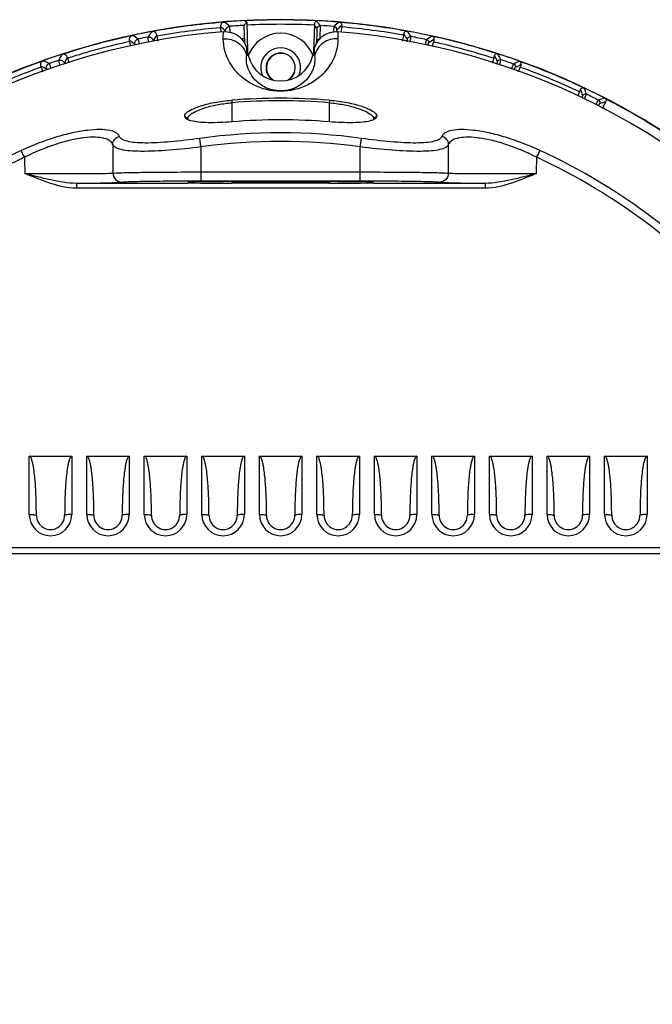
# Model space of a CAD drawing. Units: millimetres. Extents: x 22 to 1327, y 61 to 950.
# Drawn here: x 293 to 365, y 596 to 708 of the extents above; entities that cross this region are included whole.
import ezdxf

# ---------------------------------------------------------------- set-up
doc = ezdxf.new("R2010")
doc.units = ezdxf.units.MM
doc.header["$LTSCALE"] = 81.675
doc.layers.get('0').update_dxf_attribs({"linetype": 'CONTINUOUS'})

msp = doc.modelspace()

# ---------------------------------------------------------------- linework, layer by layer
at = {"color": 0, "linetype": 'Continuous'}
for p, q in [((318.47, 706.89), (318.79, 707.25)), ((318.58, 707.43), (318.79, 707.25)), ((318.79, 707.25), (318.89, 703.96)), ((316.12, 706.5), (315.83, 706.74)), ((315.84, 706.61), (315.88, 706.15)), ((316.4, 706.25), (316.12, 706.5)), ((326.44, 706.89), (326.35, 703.96)), ((329.48, 706.15), (329.52, 706.7)), ((305.55, 705.05), (305.66, 704.56)), ((308.77, 705.1), (308.66, 705.67)), ((318.52, 705.38), (318.54, 704.9)), ((326.69, 704.89), (326.71, 705.17)), ((336.5, 705.79), (336.37, 705.11)), ((339.79, 704.5), (339.9, 705.01)), ((318.8, 704.24), (318.97, 703.51)), ((318.89, 703.96), (318.86, 703.97)), ((318.89, 703.96), (318.88, 703.91)), ((326.28, 703.51), (326.44, 704.24)), ((326.38, 703.97), (326.35, 703.96)), ((326.37, 703.91), (326.35, 703.96)), ((298.73, 702.64), (298.56, 703.18)), ((318.78, 703.47), (318.97, 703.51)), ((326.46, 703.47), (326.28, 703.51)), ((346.69, 703.18), (346.51, 702.64)), ((295.56, 702.16), (295.73, 701.66)), ((349.51, 701.66), (349.69, 702.16)), ((317.1, 698.44), (317.12, 698.15)), ((328.15, 698.44), (328.12, 698.15)), ((356.38, 699.39), (356.14, 698.89)), ((317.12, 698.15), (317.12, 696)), ((328.12, 698.15), (328.12, 696)), ((358.97, 697.5), (359.37, 698.28)), ((311.78, 696.62), (311.78, 696.64)), ((311.78, 696.64), (312.12, 696.35)), ((311.91, 696.37), (311.78, 696.62)), ((311.78, 696.62), (312.12, 696.33)), ((312.12, 696.33), (312.12, 696.35)), ((333.47, 696.64), (333.12, 696.35)), ((333.47, 696.62), (333.12, 696.33)), ((333.12, 696.35), (333.12, 696.33)), ((333.47, 696.62), (333.33, 696.37)), ((333.47, 696.64), (333.47, 696.62)), ((313.62, 693.16), (313.49, 694.12)), ((331.62, 693.16), (331.75, 694.12)), ((313.62, 693.16), (313.62, 689.34)), ((331.62, 689.34), (331.62, 693.16)), ((313.62, 690.34), (331.62, 690.34)), ((299.54, 689.05), (299.54, 688.49)), ((312.12, 689.05), (299.54, 689.05)), ((345.71, 688.49), (299.54, 688.49)), ((312.12, 689.14), (312.12, 689.15)), ((313.62, 689.34), (331.62, 689.34)), ((317.12, 689.23), (317.12, 689.06)), ((317.12, 689.23), (328.12, 689.23)), ((328.12, 689.06), (317.12, 689.06)), ((328.12, 689.23), (328.12, 689.06)), ((333.12, 689.15), (333.12, 689.14)), ((345.71, 689.05), (333.12, 689.05)), ((345.71, 689.05), (345.71, 688.49)), ((294.22, 651.66), (294.22, 658.25)), ((294.22, 658.25), (299.02, 658.25)), ((299.02, 658.25), (299.02, 651.66)), ((300.72, 651.66), (300.72, 658.25)), ((300.72, 658.25), (305.52, 658.25)), ((305.52, 658.25), (305.52, 651.66)), ((307.22, 651.66), (307.22, 658.25)), ((307.22, 658.25), (312.02, 658.25)), ((312.02, 658.25), (312.02, 651.66)), ((313.72, 651.66), (313.72, 658.25)), ((313.72, 658.25), (318.52, 658.25)), ((318.52, 658.25), (318.52, 651.66)), ((320.22, 651.66), (320.22, 658.25)), ((320.22, 658.25), (325.02, 658.25)), ((325.02, 658.25), (325.02, 651.66)), ((326.72, 651.66), (326.72, 658.25)), ((326.72, 658.25), (331.52, 658.25)), ((331.52, 658.25), (331.52, 651.66)), ((333.22, 651.66), (333.22, 658.25)), ((333.22, 658.25), (338.02, 658.25)), ((338.02, 658.25), (338.02, 651.66)), ((339.72, 651.66), (339.72, 658.25)), ((339.72, 658.25), (344.52, 658.25)), ((344.52, 658.25), (344.52, 651.66)), ((346.22, 651.66), (346.22, 658.25)), ((346.22, 658.25), (351.02, 658.25)), ((351.02, 658.25), (351.02, 651.66)), ((352.72, 658.25), (357.52, 658.25)), ((352.72, 651.66), (352.72, 658.25)), ((357.52, 658.25), (357.52, 651.66)), ((359.22, 658.25), (364.02, 658.25)), ((359.22, 651.66), (359.22, 658.25)), ((364.02, 658.25), (364.02, 651.66)), ((295.02, 651.71), (295.02, 651.73)), ((295.02, 651.56), (295.02, 651.71)), ((298.22, 651.73), (298.22, 651.59)), ((298.22, 651.59), (298.22, 651.56)), ((301.52, 651.71), (301.52, 651.73)), ((301.52, 651.56), (301.52, 651.71)), ((304.72, 651.73), (304.72, 651.59)), ((304.72, 651.59), (304.72, 651.56)), ((308.02, 651.71), (308.02, 651.73)), ((308.02, 651.56), (308.02, 651.71)), ((311.22, 651.73), (311.22, 651.59)), ((311.22, 651.59), (311.22, 651.56)), ((314.52, 651.71), (314.52, 651.73)), ((314.52, 651.56), (314.52, 651.71)), ((317.72, 651.73), (317.72, 651.59)), ((317.72, 651.59), (317.72, 651.56)), ((321.02, 651.71), (321.02, 651.73)), ((321.02, 651.56), (321.02, 651.71)), ((324.22, 651.73), (324.22, 651.59)), ((324.22, 651.59), (324.22, 651.56)), ((327.52, 651.71), (327.52, 651.73)), ((327.52, 651.56), (327.52, 651.71)), ((330.72, 651.73), (330.72, 651.59)), ((330.72, 651.59), (330.72, 651.56)), ((334.02, 651.71), (334.02, 651.73)), ((334.02, 651.56), (334.02, 651.71)), ((337.22, 651.73), (337.22, 651.59)), ((337.22, 651.59), (337.22, 651.56)), ((340.52, 651.71), (340.52, 651.73)), ((340.52, 651.56), (340.52, 651.71)), ((343.72, 651.73), (343.72, 651.59)), ((343.72, 651.59), (343.72, 651.56)), ((347.02, 651.71), (347.02, 651.73)), ((347.02, 651.56), (347.02, 651.71)), ((350.22, 651.73), (350.22, 651.59)), ((350.22, 651.59), (350.22, 651.56)), ((353.52, 651.71), (353.52, 651.73)), ((353.52, 651.56), (353.52, 651.71)), ((356.72, 651.73), (356.72, 651.59)), ((356.72, 651.59), (356.72, 651.56)), ((360.02, 651.71), (360.02, 651.73)), ((360.02, 651.56), (360.02, 651.71)), ((363.22, 651.73), (363.22, 651.59)), ((363.22, 651.59), (363.22, 651.56)), ((389.16, 647.23), (256.08, 647.23)), ((389.01, 647.88), (256.23, 647.88))]:
    msp.add_line(p, q, dxfattribs=at)
for centre, radius, start, end in [((322.62, 627.36), 80.18, 22.163, 157.837), ((322.62, 627.36), 80.15, 94.6554, 100.3446), ((322.62, 627.36), 80.17, 92.8924, 94.5295), ((169.47, 534.59), 226.66, 49.4384, 49.6278), ((322.62, 627.36), 80.15, 87.1272, 92.8726), ((158.55, 555.4), 226.63, 41.94, 42.1215), ((322.62, 627.36), 80.17, 85.2851, 87.1066), ((476.02, 534.35), 226.83, 130.3334, 130.5221), ((322.62, 627.36), 80.15, 79.8188, 85.1812), ((322.62, 627.36), 79.08, 94.686, 145.1933), ((322.62, 627.36), 80.17, 100.4705, 102.0295), ((494.57, 577.39), 226.66, 145.3722, 145.5616), ((322.62, 627.36), 79.55, 94.8899, 100.1101), ((259.99, 702.35), 56.01, 4.3666, 4.496), ((322.62, 627.36), 79.64, 92.9877, 94.1484), ((322.62, 627.36), 79.65, 87.2526, 92.7491), ((159.23, 556.68), 224.77, 41.8138, 41.9337), ((322.62, 627.36), 79.64, 85.6643, 86.76), ((475.75, 535.43), 225.33, 130.4586, 130.6483), ((322.62, 627.36), 79.08, 34.8067, 85.314), ((374.04, 703.31), 44.65, 175.409, 175.6364), ((322.62, 627.36), 79.65, 79.9674, 85.0326), ((150.38, 577.22), 226.82, 34.4779, 34.6666), ((322.62, 627.36), 80.17, 77.6744, 79.7149), ((322.62, 627.36), 80.15, 102.1554, 107.8446), ((322.62, 627.36), 79.55, 102.3899, 107.6101), ((183.06, 516.97), 224.54, 56.758, 56.9486), ((250.74, 693.53), 56.01, 11.8666, 11.996), ((182.89, 515.4), 226.66, 56.9384, 57.1278), ((322.62, 627.36), 79.64, 100.8516, 101.6484), ((493.8, 578.78), 224.54, 145.5514, 145.742), ((363.71, 716), 56.01, 190.504, 190.6334), ((322.62, 627.36), 78.13, 93.0081, 93.2508), ((322.62, 702.11), 3.9, 20.327, 159.673), ((292.62, 714.03), 44.65, 349.3636, 349.591), ((150.92, 578.19), 225.33, 34.3517, 34.5414), ((322.62, 627.36), 79.64, 78.0525, 79.3357), ((462.68, 514.88), 226.98, 122.7959, 122.9843), ((462.57, 515.83), 225.7, 122.903, 123.0924), ((322.62, 627.36), 80.15, 72.27, 77.577), ((390.12, 694.46), 51.31, 167.7718, 168.1373), ((322.62, 627.36), 79.55, 72.3899, 77.4564), ((322.62, 702.11), 2.25, 338.6641, 201.3299), ((315.31, 703.62), 11.15, 1.3277, 3.2045), ((310.82, 703.51), 15.65, 359.8464, 1.3434), ((322.62, 627.36), 80.15, 109.6554, 115.23), ((322.62, 627.36), 80.17, 107.9705, 109.5295), ((198.7, 498.11), 226.66, 64.4384, 64.6278), ((322.62, 627.36), 79.64, 108.3516, 109.1484), ((499.62, 600.26), 226.66, 152.8722, 153.0616), ((498.68, 601.54), 224.54, 153.0514, 153.242), ((351.78, 720.61), 56.01, 198.004, 198.1334), ((335.42, 703.51), 16.64, 179.2187, 180.128), ((322.62, 704.36), 3.75, 193, 347), ((322.62, 702.11), 1.65, 302.9245, 237.0755), ((322.62, 702.11), 1.61, 75, 238.4922), ((301.98, 717.83), 47.05, 341.8461, 342.2437), ((146, 601.09), 225.39, 26.8305, 27.0205), ((145.43, 600.32), 226.67, 26.9386, 27.1275), ((322.62, 627.36), 80.17, 70.3274, 72.1725), ((322.62, 627.36), 79.64, 70.7066, 71.7934), ((446.74, 498.04), 226.67, 115.3725, 115.5614), ((322.62, 627.36), 80.15, 64.77, 70.23), ((322.62, 627.36), 79.55, 109.8899, 115.1101), ((198.67, 499.7), 224.54, 64.258, 64.4486), ((242.72, 683.59), 56.01, 19.3666, 19.496), ((322.62, 702.11), 1.61, 300, 345), ((446.76, 498.99), 225.39, 115.4795, 115.6695), ((398.12, 685.14), 51.34, 160.2729, 160.6373), ((322.62, 627.36), 79.55, 64.8899, 70.1101), ((313.97, 719.75), 47.05, 334.3461, 334.7437), ((144.08, 624.37), 225.39, 19.3305, 19.5205), ((143.42, 623.68), 226.67, 19.4386, 19.6275), ((322.62, 627.36), 80.17, 62.8274, 64.6725), ((322.62, 627.36), 71.3, 85.5577, 94.4423), ((322.62, 627.36), 71.01, 85.5577, 94.4423), ((322.62, 627.36), 79.64, 63.2066, 64.2934), ((428.8, 482.95), 226.67, 107.8725, 108.0614), ((322.62, 627.36), 80.14, 57.1726, 62.6142), ((428.94, 483.89), 225.39, 107.9799, 108.1695), ((312.42, 696.34), 0.297, 180.0767, 199.0531), ((322.62, 627.36), 68.86, 85.3994, 94.6006), ((322.62, 627.36), 67.39, 82.2124, 97.7876), ((322.62, 627.36), 66.42, 82.2124, 97.7876), ((296.62, 651.66), 2.4, 180.001, 359.999), ((245.18, 651.73), 49.84, 359.9969, 0.1824), ((296.62, 651.56), 1.6, 178.6937, 1.3063), ((303.12, 651.66), 2.4, 180.001, 359.999), ((251.68, 651.73), 49.84, 359.9969, 0.1824), ((303.12, 651.56), 1.6, 178.6937, 1.3063), ((309.62, 651.66), 2.4, 180.001, 359.999), ((258.18, 651.73), 49.84, 359.9969, 0.1824), ((309.62, 651.56), 1.6, 178.6937, 1.3063), ((316.12, 651.66), 2.4, 180.001, 359.999), ((264.68, 651.73), 49.84, 359.9969, 0.1824), ((316.12, 651.56), 1.6, 178.6937, 1.3063), ((322.62, 651.66), 2.4, 180.001, 359.999), ((271.18, 651.73), 49.84, 359.9969, 0.1824), ((322.62, 651.56), 1.6, 178.6937, 1.3063), ((329.12, 651.66), 2.4, 180.001, 359.999), ((277.68, 651.73), 49.84, 359.9969, 0.1824), ((329.12, 651.56), 1.6, 178.6937, 1.3063), ((335.62, 651.66), 2.4, 180.001, 359.999), ((284.18, 651.73), 49.84, 359.9969, 0.1824), ((335.62, 651.56), 1.6, 178.6937, 1.3063), ((342.12, 651.66), 2.4, 180.001, 359.999), ((290.68, 651.73), 49.84, 359.9969, 0.1824), ((342.12, 651.56), 1.6, 178.6937, 1.3063), ((348.62, 651.66), 2.4, 180.001, 359.999), ((297.18, 651.73), 49.84, 359.9969, 0.1824), ((348.62, 651.56), 1.6, 178.6937, 1.3063), ((355.12, 651.66), 2.4, 180.001, 359.999), ((303.68, 651.73), 49.84, 359.9969, 0.1824), ((355.12, 651.56), 1.6, 178.6937, 1.3063), ((361.62, 651.66), 2.4, 180.001, 359.999), ((310.18, 651.73), 49.84, 359.9969, 0.1824), ((361.62, 651.56), 1.6, 178.6937, 1.3063), ((322.62, 627.36), 80.18, 202.1423, 338.4494)]:
    msp.add_arc(centre, radius, start, end, dxfattribs=at)
for centre, start_param, end_param in [((317.12, 689.15), 1.570796, 3.141593), ((317.12, 689.14), 3.141593, 4.712389), ((328.12, 689.15), 0, 1.570796), ((328.12, 689.14), -1.570796, 0)]:
    msp.add_ellipse(centre, major_axis=(5, 0), ratio=0.017455, start_param=start_param, end_param=end_param, dxfattribs=at)
for points, knots in [([(316.12, 707.24), (316.13, 707.24), (316.07, 707.22), (316.05, 707.2), (315.99, 707.15), (315.92, 707.07), (315.84, 706.94), (315.83, 706.81), (315.83, 706.74)], [0, 0, 0, 0, 0.041529, 0.134929, 0.2497, 0.377014, 0.66484, 1, 1, 1, 1]), ([(316.12, 707.24), (316.12, 707.24), (316.12, 707.24), (316.13, 707.24), (316.08, 707.23), (316.24, 707.25), (316.25, 707.25), (316.29, 707.25)], [0, 0, 0, 0, 0.021316, 0.042087, 0.094459, 0.369214, 1, 1, 1, 1]), ([(326.44, 706.89), (326.44, 707.02), (326.49, 707.21), (326.6, 707.37), (326.64, 707.41)], [0, 0, 0, 0, 0.701878, 1, 1, 1, 1]), ([(326.64, 707.41), (326.65, 707.41), (326.66, 707.43), (326.66, 707.4), (326.67, 707.4)], [0, 0, 0, 0, 0.421527, 1, 1, 1, 1]), ([(329.36, 707.22), (329.35, 707.22), (329.35, 707.22), (329.35, 707.22), (329.44, 707.21), (329.26, 707.22), (329.21, 707.23)], [0, 0, 0, 0, 0.020013, 0.040017, 0.0944, 1, 1, 1, 1]), ([(329.53, 706.88), (329.54, 706.93), (329.53, 707.01), (329.48, 707.11), (329.43, 707.16), (329.39, 707.19), (329.38, 707.21), (329.35, 707.22), (329.36, 707.22)], [0, 0, 0, 0, 0.346112, 0.63887, 0.766461, 0.878979, 0.964937, 1, 1, 1, 1]), ([(308.23, 706.2), (308.23, 706.2), (308.23, 706.2), (308.22, 706.2), (308.27, 706.2), (308.1, 706.17), (308.09, 706.17), (308.05, 706.16)], [0, 0, 0, 0, 0.020907, 0.040362, 0.089526, 0.369564, 1, 1, 1, 1]), ([(308.64, 705.79), (308.62, 705.86), (308.57, 705.98), (308.47, 706.09), (308.38, 706.15), (308.31, 706.18), (308.28, 706.19), (308.22, 706.2), (308.23, 706.2)], [0, 0, 0, 0, 0.33519, 0.623, 0.750321, 0.865062, 0.958473, 1, 1, 1, 1]), ([(316.14, 705.38), (316.14, 705.46), (316.14, 705.72), (316.15, 705.98), (316.16, 706.18)], [0, 0, 0, 0, 0.27148, 1, 1, 1, 1]), ([(316.16, 706.18), (316.74, 706.22), (317.98, 705.88), (318.67, 704.81), (318.8, 704.24)], [0, 0, 0, 0, 0.499925, 1, 1, 1, 1]), ([(316.41, 706.16), (316.41, 706.19), (316.4, 706.21), (316.4, 706.25), (316.4, 706.25)], [0, 0, 0, 0, 0.725602, 1, 1, 1, 1]), ([(316.45, 706.51), (316.48, 706.59), (316.6, 706.73), (316.77, 706.78), (316.86, 706.79)], [0, 0, 0, 0, 0.500007, 1, 1, 1, 1]), ([(316.93, 706.11), (316.92, 706.21), (316.91, 706.37), (316.89, 706.59), (316.86, 706.71), (316.87, 706.78), (316.86, 706.79)], [0, 0, 0, 0, 0.423326, 0.735187, 0.928758, 1, 1, 1, 1]), ([(318.47, 706.89), (318.46, 706.88), (318.47, 706.84), (318.46, 706.77), (318.47, 706.64), (318.48, 706.47), (318.48, 706.25), (318.5, 705.88), (318.51, 705.59), (318.52, 705.38)], [0, 0, 0, 0, 0.019666, 0.071609, 0.155279, 0.269709, 0.413425, 0.584826, 1, 1, 1, 1]), ([(326.44, 704.24), (326.58, 704.81), (327.27, 705.88), (328.5, 706.22), (329.08, 706.18)], [0, 0, 0, 0, 0.500057, 1, 1, 1, 1]), ([(326.71, 705.17), (326.72, 705.36), (326.73, 705.63), (326.74, 705.96), (326.75, 706.16), (326.75, 706.31), (326.76, 706.43), (326.75, 706.5), (326.76, 706.53), (326.75, 706.54)], [0, 0, 0, 0, 0.415351, 0.586505, 0.730212, 0.844665, 0.928431, 0.980343, 1, 1, 1, 1]), ([(327.07, 705.39), (327.08, 705.6), (327.09, 705.89), (327.11, 706.25), (327.12, 706.46), (327.12, 706.63), (327.13, 706.75), (327.12, 706.82), (327.13, 706.86), (327.12, 706.87)], [0, 0, 0, 0, 0.415775, 0.586905, 0.730519, 0.844854, 0.928522, 0.980386, 1, 1, 1, 1]), ([(328.64, 706.77), (328.63, 706.76), (328.64, 706.7), (328.61, 706.59), (328.6, 706.4), (328.59, 706.25), (328.58, 706.17)], [0, 0, 0, 0, 0.071535, 0.26478, 0.576326, 1, 1, 1, 1]), ([(328.97, 706.4), (328.97, 706.48), (328.91, 706.68), (328.73, 706.76), (328.64, 706.77)], [0, 0, 0, 0, 0.499999, 1, 1, 1, 1]), ([(328.97, 706.4), (328.96, 706.39), (328.96, 706.37), (328.95, 706.31), (328.94, 706.24), (328.94, 706.19)], [0, 0, 0, 0, 0.075648, 0.267962, 1, 1, 1, 1]), ([(329.08, 706.18), (329.09, 706.12), (329.1, 705.85), (329.1, 705.59), (329.1, 705.38)], [0, 0, 0, 0, 0.228599, 1, 1, 1, 1]), ([(336.79, 706.24), (336.79, 706.24), (336.76, 706.24), (336.74, 706.22), (336.7, 706.2), (336.64, 706.16), (336.57, 706.09), (336.54, 706.01), (336.53, 705.96)], [0, 0, 0, 0, 0.035073, 0.121042, 0.23355, 0.361143, 0.653885, 1, 1, 1, 1]), ([(336.79, 706.24), (336.79, 706.24), (336.79, 706.24), (336.8, 706.24), (336.7, 706.25), (336.88, 706.22), (336.93, 706.21)], [0, 0, 0, 0, 0.019929, 0.039665, 0.093581, 1, 1, 1, 1]), ([(305.75, 705.71), (305.75, 705.71), (305.7, 705.68), (305.68, 705.66), (305.63, 705.6), (305.57, 705.52), (305.51, 705.37), (305.51, 705.24), (305.53, 705.17)], [0, 0, 0, 0, 0.041529, 0.134929, 0.2497, 0.377014, 0.66484, 1, 1, 1, 1]), ([(305.75, 705.71), (305.75, 705.71), (305.75, 705.71), (305.76, 705.71), (305.71, 705.7), (305.87, 705.73), (305.88, 705.73), (305.92, 705.74)], [0, 0, 0, 0, 0.021315, 0.042086, 0.094469, 0.369208, 1, 1, 1, 1]), ([(306.68, 704.79), (306.66, 704.87), (306.63, 705.01), (306.59, 705.19), (306.55, 705.29), (306.55, 705.35), (306.54, 705.36)], [0, 0, 0, 0, 0.423904, 0.735311, 0.928457, 1, 1, 1, 1]), ([(307.73, 704.95), (307.71, 705.04), (307.69, 705.19), (307.65, 705.39), (307.64, 705.5), (307.62, 705.56), (307.63, 705.58)], [0, 0, 0, 0, 0.423631, 0.735275, 0.928626, 1, 1, 1, 1]), ([(316.14, 705.38), (316.72, 705.43), (317.95, 705.1), (318.65, 704.03), (318.78, 703.47)], [0, 0, 0, 0, 0.500802, 1, 1, 1, 1]), ([(329.1, 705.38), (329.1, 704.47), (328.63, 702.81), (327.23, 701.12), (325.29, 699.83), (322.62, 699.19), (319.95, 699.83), (318.02, 701.12), (316.61, 702.81), (316.14, 704.47), (316.14, 705.38)], [0, 0, 0, 0, 0.142357, 0.253622, 0.336315, 0.500004, 0.663686, 0.746378, 0.857643, 1, 1, 1, 1]), ([(329.1, 705.38), (328.53, 705.43), (327.29, 705.1), (326.6, 704.03), (326.46, 703.47)], [0, 0, 0, 0, 0.500802, 1, 1, 1, 1]), ([(326.71, 705.17), (326.71, 705.2), (326.78, 705.34), (326.95, 705.37), (327.07, 705.36)], [0, 0, 0, 0, 0.196789, 1, 1, 1, 1]), ([(336.91, 705.05), (336.92, 705.09), (336.93, 705.16), (336.95, 705.25), (336.95, 705.31), (336.96, 705.34), (336.95, 705.34)], [0, 0, 0, 0, 0.424134, 0.733992, 0.926237, 1, 1, 1, 1]), ([(337.26, 705), (337.28, 705.09), (337.3, 705.24), (337.34, 705.44), (337.35, 705.55), (337.37, 705.61), (337.36, 705.62)], [0, 0, 0, 0, 0.423579, 0.7352, 0.928525, 1, 1, 1, 1]), ([(338.98, 704.75), (339, 704.82), (339.03, 704.95), (339.06, 705.12), (339.1, 705.21), (339.1, 705.27), (339.11, 705.27)], [0, 0, 0, 0, 0.42397, 0.735231, 0.928209, 1, 1, 1, 1]), ([(339.11, 705.27), (339.18, 705.26), (339.33, 705.16), (339.36, 704.99), (339.34, 704.92)], [0, 0, 0, 0, 0.5, 1, 1, 1, 1]), ([(339.86, 705.63), (339.86, 705.63), (339.86, 705.63), (339.85, 705.63), (339.9, 705.62), (339.75, 705.65), (339.74, 705.65), (339.7, 705.66)], [0, 0, 0, 0, 0.01951, 0.03951, 0.088962, 0.368385, 1, 1, 1, 1]), ([(339.97, 705.33), (339.98, 705.36), (339.98, 705.44), (339.95, 705.52), (339.92, 705.57), (339.89, 705.6), (339.88, 705.61), (339.86, 705.63), (339.86, 705.63)], [0, 0, 0, 0, 0.355178, 0.651595, 0.779544, 0.888805, 0.969194, 1, 1, 1, 1]), ([(306.17, 704.7), (306.17, 704.72), (306.16, 704.74), (306.16, 704.76), (306.15, 704.77)], [0, 0, 0, 0, 0.721364, 1, 1, 1, 1]), ([(318.78, 703.73), (318.78, 703.78), (318.79, 703.95), (318.79, 704.12), (318.8, 704.24)], [0, 0, 0, 0, 0.265054, 1, 1, 1, 1]), ([(339.27, 704.66), (339.28, 704.7), (339.3, 704.76), (339.32, 704.84), (339.33, 704.89), (339.34, 704.92), (339.34, 704.92)], [0, 0, 0, 0, 0.423898, 0.733345, 0.925612, 1, 1, 1, 1]), ([(295.66, 702.83), (295.67, 702.83), (295.62, 702.8), (295.61, 702.78), (295.56, 702.72), (295.51, 702.62), (295.48, 702.47), (295.49, 702.34), (295.52, 702.28)], [0, 0, 0, 0, 0.041529, 0.134929, 0.2497, 0.377014, 0.66484, 1, 1, 1, 1]), ([(295.66, 702.83), (295.66, 702.83), (295.67, 702.83), (295.68, 702.84), (295.63, 702.82), (295.78, 702.87), (295.79, 702.88), (295.83, 702.89)], [0, 0, 0, 0, 0.021315, 0.042086, 0.094469, 0.369208, 1, 1, 1, 1]), ([(297.72, 702.36), (297.69, 702.44), (297.65, 702.59), (297.59, 702.77), (297.57, 702.88), (297.54, 702.94), (297.55, 702.95)], [0, 0, 0, 0, 0.423737, 0.735295, 0.928568, 1, 1, 1, 1]), ([(298.06, 703.65), (298.06, 703.65), (298.06, 703.65), (298.05, 703.64), (298.1, 703.66), (297.94, 703.6), (297.93, 703.6), (297.89, 703.59)], [0, 0, 0, 0, 0.020907, 0.040362, 0.089524, 0.369566, 1, 1, 1, 1]), ([(298.52, 703.3), (298.5, 703.36), (298.43, 703.47), (298.31, 703.57), (298.22, 703.62), (298.14, 703.63), (298.11, 703.65), (298.06, 703.64), (298.06, 703.65)], [0, 0, 0, 0, 0.33519, 0.623, 0.750321, 0.865062, 0.958473, 1, 1, 1, 1]), ([(326.46, 703.47), (326.53, 702.97), (326.33, 701.48), (324.6, 699.64), (322.17, 699.34), (320.4, 700.05), (319.2, 701.21), (318.79, 702.33), (318.76, 702.94)], [0, 0, 0, 0, 0.128925, 0.368587, 0.582691, 0.712276, 0.843606, 1, 1, 1, 1]), ([(318.76, 702.94), (318.76, 702.99), (318.75, 703.16), (318.76, 703.34), (318.78, 703.47)], [0, 0, 0, 0, 0.26652, 1, 1, 1, 1]), ([(347.03, 703.7), (347.03, 703.69), (347.01, 703.69), (346.99, 703.69), (346.96, 703.67), (346.91, 703.65), (346.84, 703.59), (346.8, 703.52), (346.79, 703.49)], [0, 0, 0, 0, 0.03083, 0.111324, 0.220541, 0.348453, 0.644801, 1, 1, 1, 1]), ([(347.03, 703.7), (347.03, 703.7), (347.04, 703.69), (347.01, 703.7), (347.12, 703.67), (347.13, 703.66), (347.16, 703.65)], [0, 0, 0, 0, 0.030956, 0.081222, 0.300887, 1, 1, 1, 1]), ([(347.04, 702.5), (347.05, 702.54), (347.07, 702.62), (347.11, 702.72), (347.12, 702.78), (347.13, 702.81), (347.13, 702.82)], [0, 0, 0, 0, 0.42421, 0.734351, 0.92665, 1, 1, 1, 1]), ([(347.13, 702.82), (347.15, 702.89), (347.26, 703.02), (347.43, 703.04), (347.51, 703.01)], [0, 0, 0, 0, 0.5, 1, 1, 1, 1]), ([(347.34, 702.43), (347.36, 702.51), (347.4, 702.65), (347.47, 702.83), (347.48, 702.94), (347.51, 703), (347.51, 703.01)], [0, 0, 0, 0, 0.423673, 0.735203, 0.928441, 1, 1, 1, 1]), ([(349.73, 702.78), (349.73, 702.78), (349.73, 702.78), (349.72, 702.78), (349.76, 702.77), (349.62, 702.82), (349.61, 702.82), (349.58, 702.83)], [0, 0, 0, 0, 0.019533, 0.039551, 0.088976, 0.368409, 1, 1, 1, 1]), ([(349.8, 702.47), (349.81, 702.5), (349.82, 702.58), (349.8, 702.66), (349.78, 702.72), (349.75, 702.75), (349.75, 702.76), (349.73, 702.78), (349.73, 702.78)], [0, 0, 0, 0, 0.355225, 0.651611, 0.779514, 0.888764, 0.969181, 1, 1, 1, 1]), ([(296.23, 701.87), (296.22, 701.89), (296.2, 701.92), (296.2, 701.95), (296.19, 701.95)], [0, 0, 0, 0, 0.725173, 1, 1, 1, 1]), ([(296.7, 702.07), (296.67, 702.14), (296.62, 702.27), (296.57, 702.44), (296.52, 702.53), (296.51, 702.59), (296.5, 702.59)], [0, 0, 0, 0, 0.424007, 0.735309, 0.928372, 1, 1, 1, 1]), ([(348.74, 702.01), (348.76, 702.08), (348.81, 702.21), (348.87, 702.38), (348.92, 702.46), (348.93, 702.52), (348.94, 702.53)], [0, 0, 0, 0, 0.42391, 0.735213, 0.92824, 1, 1, 1, 1]), ([(348.94, 702.53), (349.01, 702.5), (349.14, 702.39), (349.15, 702.22), (349.12, 702.14)], [0, 0, 0, 0, 0.5, 1, 1, 1, 1]), ([(349.02, 701.89), (349.03, 701.93), (349.06, 701.99), (349.08, 702.07), (349.11, 702.11), (349.11, 702.14), (349.12, 702.14)], [0, 0, 0, 0, 0.423946, 0.733509, 0.925785, 1, 1, 1, 1]), ([(356.79, 699.86), (356.79, 699.86), (356.76, 699.86), (356.75, 699.85), (356.71, 699.85), (356.66, 699.83), (356.58, 699.78), (356.54, 699.72), (356.52, 699.68)], [0, 0, 0, 0, 0.03083, 0.111324, 0.220541, 0.348453, 0.644801, 1, 1, 1, 1]), ([(356.79, 699.86), (356.79, 699.86), (356.79, 699.85), (356.76, 699.86), (356.87, 699.82), (356.88, 699.81), (356.91, 699.8)], [0, 0, 0, 0, 0.030956, 0.081222, 0.300887, 1, 1, 1, 1]), ([(311.78, 696.64), (311.78, 696.73), (311.89, 696.95), (312.42, 697.36), (313.52, 697.81), (315.17, 698.23), (316.44, 698.39), (317.1, 698.44)], [0, 0, 0, 0, 0.047499, 0.119047, 0.344108, 0.655207, 1, 1, 1, 1]), ([(328.15, 698.44), (328.81, 698.39), (330.08, 698.23), (331.73, 697.81), (332.83, 697.36), (333.35, 696.95), (333.47, 696.73), (333.47, 696.64)], [0, 0, 0, 0, 0.347137, 0.656989, 0.881909, 0.952971, 1, 1, 1, 1]), ([(356.65, 698.69), (356.67, 698.73), (356.7, 698.8), (356.74, 698.89), (356.75, 698.94), (356.77, 698.97), (356.77, 698.98)], [0, 0, 0, 0, 0.424156, 0.734093, 0.926351, 1, 1, 1, 1]), ([(356.77, 698.98), (356.8, 699.05), (356.93, 699.16), (357.1, 699.15), (357.17, 699.12)], [0, 0, 0, 0, 0.5, 1, 1, 1, 1]), ([(356.93, 698.58), (356.97, 698.65), (357.02, 698.78), (357.11, 698.95), (357.14, 699.05), (357.17, 699.1), (357.17, 699.12)], [0, 0, 0, 0, 0.423768, 0.735216, 0.928369, 1, 1, 1, 1]), ([(358.25, 697.94), (358.28, 698.02), (358.35, 698.14), (358.43, 698.3), (358.49, 698.39), (358.51, 698.44), (358.52, 698.45)], [0, 0, 0, 0, 0.423816, 0.735214, 0.928333, 1, 1, 1, 1]), ([(358.52, 698.45), (358.59, 698.41), (358.71, 698.28), (358.69, 698.11), (358.66, 698.05)], [0, 0, 0, 0, 0.5, 1, 1, 1, 1]), ([(359.23, 698.68), (359.3, 698.64), (359.41, 698.52), (359.4, 698.34), (359.37, 698.28)], [0, 0, 0, 0, 0.499934, 1, 1, 1, 1]), ([(312.29, 696.69), (312.49, 696.9), (313.09, 697.25), (314.2, 697.65), (315.59, 697.98), (316.6, 698.11), (317.12, 698.15)], [0, 0, 0, 0, 0.163151, 0.401516, 0.69246, 1, 1, 1, 1]), ([(328.12, 698.15), (328.65, 698.11), (329.66, 697.97), (331.06, 697.65), (332.16, 697.24), (332.76, 696.89), (332.95, 696.69)], [0, 0, 0, 0, 0.309903, 0.599526, 0.837427, 1, 1, 1, 1]), ([(358.51, 697.79), (358.53, 697.82), (358.56, 697.89), (358.61, 697.97), (358.64, 698.01), (358.65, 698.04), (358.66, 698.05)], [0, 0, 0, 0, 0.424075, 0.733899, 0.926193, 1, 1, 1, 1]), ([(312.49, 696.11), (312.43, 696.12), (312.23, 696.19), (312.03, 696.27), (311.91, 696.37)], [0, 0, 0, 0, 0.303723, 1, 1, 1, 1]), ([(312.12, 696.35), (312.12, 696.38), (312.14, 696.51), (312.22, 696.62), (312.29, 696.69)], [0, 0, 0, 0, 0.212027, 1, 1, 1, 1]), ([(317.1, 696), (316.21, 695.92), (314.96, 695.87), (313.42, 695.94), (312.77, 696.04), (312.49, 696.11)], [0, 0, 0, 0, 0.576846, 0.814273, 1, 1, 1, 1]), ([(332.74, 696.1), (332.46, 696.03), (331.81, 695.94), (330.27, 695.87), (329.02, 695.92), (328.15, 696)], [0, 0, 0, 0, 0.186586, 0.426571, 1, 1, 1, 1]), ([(333.33, 696.37), (333.3, 696.34), (333.12, 696.21), (332.91, 696.15), (332.74, 696.1)], [0, 0, 0, 0, 0.19986, 1, 1, 1, 1]), ([(332.95, 696.69), (332.98, 696.66), (333.06, 696.57), (333.12, 696.44), (333.12, 696.35)], [0, 0, 0, 0, 0.301192, 1, 1, 1, 1]), ([(304.4, 694.36), (304.25, 694.76), (303.33, 695.08), (302.12, 695.15), (300.68, 695.05), (299.01, 694.76), (296.47, 694.08), (294.56, 693.34), (293.29, 692.75)], [0, 0, 0, 0, 0.109063, 0.203524, 0.326407, 0.474254, 0.6408, 1, 1, 1, 1]), ([(351.95, 692.75), (350.69, 693.34), (348.77, 694.08), (346.24, 694.75), (344.57, 695.05), (343.13, 695.15), (341.91, 695.08), (340.99, 694.76), (340.85, 694.36)], [0, 0, 0, 0, 0.359143, 0.525668, 0.673517, 0.796423, 0.890921, 1, 1, 1, 1]), ([(303.66, 693.42), (303.6, 693.59), (303.32, 693.93), (302.61, 694.19), (301.61, 694.29), (300.33, 694.21), (298.82, 693.94), (296.53, 693.29), (294.82, 692.56), (293.69, 691.99)], [0, 0, 0, 0, 0.049441, 0.116214, 0.209177, 0.330259, 0.476744, 0.642416, 1, 1, 1, 1]), ([(303.66, 693.42), (303.66, 693.63), (303.81, 694.06), (304.19, 694.3), (304.4, 694.36)], [0, 0, 0, 0, 0.496307, 1, 1, 1, 1]), ([(313.49, 694.12), (312.39, 693.97), (310.79, 693.78), (308.72, 693.63), (307.38, 693.59), (306.25, 693.63), (305.36, 693.76), (304.73, 693.96), (304.45, 694.22), (304.4, 694.36)], [0, 0, 0, 0, 0.356635, 0.519925, 0.665473, 0.788151, 0.884304, 0.953114, 1, 1, 1, 1]), ([(340.85, 694.36), (340.8, 694.22), (340.51, 693.96), (339.88, 693.76), (338.99, 693.63), (337.86, 693.59), (336.52, 693.63), (334.46, 693.78), (332.85, 693.97), (331.75, 694.12)], [0, 0, 0, 0, 0.046885, 0.115716, 0.211905, 0.334608, 0.480153, 0.64341, 1, 1, 1, 1]), ([(341.59, 693.42), (341.59, 693.63), (341.43, 694.06), (341.05, 694.3), (340.85, 694.36)], [0, 0, 0, 0, 0.496308, 1, 1, 1, 1]), ([(351.55, 691.99), (350.42, 692.56), (348.71, 693.29), (346.43, 693.94), (344.91, 694.21), (343.63, 694.29), (342.64, 694.19), (341.93, 693.93), (341.64, 693.59), (341.59, 693.42)], [0, 0, 0, 0, 0.357525, 0.523176, 0.669662, 0.790768, 0.883769, 0.950564, 1, 1, 1, 1]), ([(293.29, 692.75), (288.71, 690.63), (279.98, 685.39), (268.92, 674.9), (260.39, 662.31), (256.64, 652.88), (255.3, 648.03)], [0, 0, 0, 0, 0.250619, 0.500816, 0.750582, 1, 1, 1, 1]), ([(293.69, 691.99), (293.61, 692.16), (293.48, 692.41), (293.35, 692.67), (293.29, 692.75)], [0, 0, 0, 0, 0.646232, 1, 1, 1, 1]), ([(313.62, 693.16), (312.41, 693.01), (310.15, 692.78), (307.47, 692.63), (305.68, 692.69), (304.71, 692.82), (304.03, 693.02), (303.71, 693.28), (303.66, 693.42)], [0, 0, 0, 0, 0.359213, 0.668974, 0.791559, 0.887344, 0.955309, 1, 1, 1, 1]), ([(341.59, 693.42), (341.53, 693.28), (341.21, 693.02), (340.53, 692.82), (339.57, 692.69), (337.77, 692.63), (335.09, 692.78), (332.83, 693.01), (331.62, 693.16)], [0, 0, 0, 0, 0.04469, 0.112675, 0.208495, 0.331106, 0.640833, 1, 1, 1, 1]), ([(351.55, 691.99), (351.63, 692.16), (351.77, 692.41), (351.89, 692.67), (351.95, 692.75)], [0, 0, 0, 0, 0.646232, 1, 1, 1, 1]), ([(389.94, 648.03), (388.6, 652.88), (384.85, 662.31), (376.32, 674.9), (365.26, 685.39), (356.54, 690.63), (351.95, 692.75)], [0, 0, 0, 0, 0.249454, 0.499217, 0.749389, 1, 1, 1, 1]), ([(293.69, 691.99), (289.17, 689.9), (280.56, 684.72), (269.66, 674.38), (261.25, 661.96), (257.55, 652.65), (256.23, 647.88)], [0, 0, 0, 0, 0.250634, 0.500835, 0.750596, 1, 1, 1, 1]), ([(389.01, 647.88), (387.69, 652.65), (383.99, 661.96), (375.58, 674.38), (364.68, 684.72), (356.07, 689.9), (351.55, 691.99)], [0, 0, 0, 0, 0.24944, 0.499198, 0.749375, 1, 1, 1, 1]), ([(293.71, 690.15), (294.91, 690.15), (297.15, 690.15), (300.13, 690.15), (302.25, 690.18), (303.33, 690.18), (303.67, 690.2)], [0, 0, 0, 0, 0.361549, 0.674243, 0.896673, 1, 1, 1, 1]), ([(299.54, 689.05), (298.55, 689.05), (296.59, 689.42), (294.68, 689.91), (293.71, 690.15)], [0, 0, 0, 0, 0.497486, 1, 1, 1, 1]), ([(299.54, 688.49), (298.52, 688.49), (296.52, 689.01), (294.66, 689.78), (293.71, 690.15)], [0, 0, 0, 0, 0.499205, 1, 1, 1, 1]), ([(303.67, 690.2), (303.79, 690.21), (304.14, 690.23), (304.8, 690.26), (305.77, 690.28), (307.55, 690.31), (310.19, 690.33), (312.43, 690.34), (313.62, 690.34)], [0, 0, 0, 0, 0.035674, 0.103682, 0.201773, 0.326671, 0.63928, 1, 1, 1, 1]), ([(303.67, 690.2), (303.68, 689.94), (303.89, 689.41), (304.42, 689.2), (304.67, 689.2)], [0, 0, 0, 0, 0.500901, 1, 1, 1, 1]), ([(331.62, 690.34), (332.82, 690.34), (335.05, 690.33), (337.7, 690.31), (339.48, 690.28), (340.44, 690.26), (341.11, 690.23), (341.45, 690.21), (341.57, 690.2)], [0, 0, 0, 0, 0.360838, 0.673521, 0.798398, 0.896437, 0.964374, 1, 1, 1, 1]), ([(341.57, 690.2), (341.57, 689.94), (341.36, 689.41), (340.83, 689.2), (340.58, 689.2)], [0, 0, 0, 0, 0.500901, 1, 1, 1, 1]), ([(341.57, 690.2), (341.91, 690.18), (342.99, 690.18), (345.11, 690.15), (348.09, 690.15), (350.33, 690.15), (351.53, 690.15)], [0, 0, 0, 0, 0.103297, 0.325684, 0.638369, 1, 1, 1, 1]), ([(351.53, 690.15), (350.57, 689.91), (348.66, 689.42), (346.69, 689.05), (345.71, 689.05)], [0, 0, 0, 0, 0.502508, 1, 1, 1, 1]), ([(351.53, 690.15), (350.59, 689.78), (348.73, 689.01), (346.72, 688.49), (345.71, 688.49)], [0, 0, 0, 0, 0.500784, 1, 1, 1, 1]), ([(299.54, 689.05), (300.19, 689.06), (301.36, 689.08), (302.9, 689.1), (303.95, 689.15), (304.49, 689.17), (304.67, 689.2)], [0, 0, 0, 0, 0.382076, 0.685494, 0.89494, 1, 1, 1, 1]), ([(304.67, 689.2), (304.77, 689.21), (305.08, 689.23), (305.69, 689.26), (306.55, 689.28), (308.15, 689.31), (310.54, 689.33), (312.55, 689.34), (313.62, 689.34)], [0, 0, 0, 0, 0.035698, 0.103713, 0.201804, 0.326699, 0.639295, 1, 1, 1, 1]), ([(331.62, 689.34), (332.7, 689.34), (334.71, 689.33), (337.09, 689.31), (338.69, 689.28), (339.56, 689.26), (340.16, 689.23), (340.47, 689.21), (340.58, 689.2)], [0, 0, 0, 0, 0.360823, 0.673493, 0.798367, 0.896406, 0.964351, 1, 1, 1, 1]), ([(340.58, 689.2), (340.75, 689.17), (341.29, 689.15), (342.35, 689.1), (343.88, 689.08), (345.05, 689.06), (345.71, 689.05)], [0, 0, 0, 0, 0.105044, 0.314473, 0.617891, 1, 1, 1, 1]), ([(295.02, 651.89), (295.02, 652.43), (295.01, 653.25), (294.96, 654.33), (294.91, 655.14), (294.84, 655.95), (294.76, 656.62), (294.67, 657.16), (294.59, 657.55), (294.49, 657.89), (294.39, 658.12), (294.29, 658.25), (294.22, 658.25)], [0, 0, 0, 0, 0.250265, 0.3754, 0.500536, 0.62567, 0.750799, 0.813365, 0.875927, 0.938459, 0.969711, 1, 1, 1, 1]), ([(299.02, 658.25), (298.96, 658.25), (298.85, 658.12), (298.75, 657.87), (298.65, 657.53), (298.57, 657.13), (298.48, 656.58), (298.4, 655.89), (298.33, 655.06), (298.28, 654.23), (298.24, 653.12), (298.22, 652.29), (298.22, 651.73)], [0, 0, 0, 0, 0.030274, 0.061528, 0.124061, 0.186624, 0.249191, 0.374321, 0.499457, 0.624594, 0.749732, 1, 1, 1, 1]), ([(301.52, 651.89), (301.52, 652.43), (301.51, 653.25), (301.46, 654.33), (301.41, 655.14), (301.34, 655.95), (301.26, 656.62), (301.17, 657.16), (301.09, 657.55), (300.99, 657.89), (300.89, 658.12), (300.79, 658.25), (300.72, 658.25)], [0, 0, 0, 0, 0.250265, 0.3754, 0.500536, 0.62567, 0.750799, 0.813365, 0.875927, 0.938459, 0.969711, 1, 1, 1, 1]), ([(305.52, 658.25), (305.46, 658.25), (305.35, 658.12), (305.25, 657.87), (305.15, 657.53), (305.07, 657.13), (304.98, 656.58), (304.9, 655.89), (304.83, 655.06), (304.78, 654.23), (304.74, 653.12), (304.72, 652.29), (304.72, 651.73)], [0, 0, 0, 0, 0.030274, 0.061528, 0.124061, 0.186624, 0.249191, 0.374321, 0.499457, 0.624594, 0.749732, 1, 1, 1, 1]), ([(308.02, 651.89), (308.02, 652.43), (308.01, 653.25), (307.96, 654.33), (307.91, 655.14), (307.84, 655.95), (307.76, 656.62), (307.67, 657.16), (307.59, 657.55), (307.49, 657.89), (307.39, 658.12), (307.29, 658.25), (307.22, 658.25)], [0, 0, 0, 0, 0.250265, 0.3754, 0.500536, 0.62567, 0.750799, 0.813365, 0.875927, 0.938459, 0.969711, 1, 1, 1, 1]), ([(312.02, 658.25), (311.96, 658.25), (311.85, 658.12), (311.75, 657.87), (311.65, 657.53), (311.57, 657.13), (311.48, 656.58), (311.4, 655.89), (311.33, 655.06), (311.28, 654.23), (311.24, 653.12), (311.22, 652.29), (311.22, 651.73)], [0, 0, 0, 0, 0.030274, 0.061528, 0.124061, 0.186624, 0.249191, 0.374321, 0.499457, 0.624594, 0.749732, 1, 1, 1, 1]), ([(314.52, 651.89), (314.52, 652.43), (314.51, 653.25), (314.46, 654.33), (314.41, 655.14), (314.34, 655.95), (314.26, 656.62), (314.17, 657.16), (314.09, 657.55), (313.99, 657.89), (313.89, 658.12), (313.79, 658.25), (313.72, 658.25)], [0, 0, 0, 0, 0.250265, 0.3754, 0.500536, 0.62567, 0.750799, 0.813365, 0.875927, 0.938459, 0.969711, 1, 1, 1, 1]), ([(318.52, 658.25), (318.46, 658.25), (318.35, 658.12), (318.25, 657.87), (318.15, 657.53), (318.07, 657.13), (317.98, 656.58), (317.9, 655.89), (317.83, 655.06), (317.78, 654.23), (317.74, 653.12), (317.72, 652.29), (317.72, 651.73)], [0, 0, 0, 0, 0.030274, 0.061528, 0.124061, 0.186624, 0.249191, 0.374321, 0.499457, 0.624594, 0.749732, 1, 1, 1, 1]), ([(321.02, 651.89), (321.02, 652.43), (321.01, 653.25), (320.96, 654.33), (320.91, 655.14), (320.84, 655.95), (320.76, 656.62), (320.67, 657.16), (320.59, 657.55), (320.49, 657.89), (320.39, 658.12), (320.29, 658.25), (320.22, 658.25)], [0, 0, 0, 0, 0.250265, 0.3754, 0.500536, 0.62567, 0.750799, 0.813365, 0.875927, 0.938459, 0.969711, 1, 1, 1, 1]), ([(325.02, 658.25), (324.96, 658.25), (324.85, 658.12), (324.75, 657.87), (324.65, 657.53), (324.57, 657.13), (324.48, 656.58), (324.4, 655.89), (324.33, 655.06), (324.28, 654.23), (324.24, 653.12), (324.22, 652.29), (324.22, 651.73)], [0, 0, 0, 0, 0.030274, 0.061528, 0.124061, 0.186624, 0.249191, 0.374321, 0.499457, 0.624594, 0.749732, 1, 1, 1, 1]), ([(327.52, 651.89), (327.52, 652.43), (327.51, 653.25), (327.46, 654.33), (327.41, 655.14), (327.34, 655.95), (327.26, 656.62), (327.17, 657.16), (327.09, 657.55), (326.99, 657.89), (326.89, 658.12), (326.79, 658.25), (326.72, 658.25)], [0, 0, 0, 0, 0.250265, 0.3754, 0.500536, 0.62567, 0.750799, 0.813365, 0.875927, 0.938459, 0.969711, 1, 1, 1, 1]), ([(331.52, 658.25), (331.46, 658.25), (331.35, 658.12), (331.25, 657.87), (331.15, 657.53), (331.07, 657.13), (330.98, 656.58), (330.9, 655.89), (330.83, 655.06), (330.78, 654.23), (330.74, 653.12), (330.72, 652.29), (330.72, 651.73)], [0, 0, 0, 0, 0.030274, 0.061528, 0.124061, 0.186624, 0.249191, 0.374321, 0.499457, 0.624594, 0.749732, 1, 1, 1, 1]), ([(334.02, 651.89), (334.02, 652.43), (334.01, 653.25), (333.96, 654.33), (333.91, 655.14), (333.84, 655.95), (333.76, 656.62), (333.67, 657.16), (333.59, 657.55), (333.49, 657.89), (333.39, 658.12), (333.29, 658.25), (333.22, 658.25)], [0, 0, 0, 0, 0.250265, 0.3754, 0.500536, 0.62567, 0.750799, 0.813365, 0.875927, 0.938459, 0.969711, 1, 1, 1, 1]), ([(338.02, 658.25), (337.96, 658.25), (337.85, 658.12), (337.75, 657.87), (337.65, 657.53), (337.57, 657.13), (337.48, 656.58), (337.4, 655.89), (337.33, 655.06), (337.28, 654.23), (337.24, 653.12), (337.22, 652.29), (337.22, 651.73)], [0, 0, 0, 0, 0.030274, 0.061528, 0.124061, 0.186624, 0.249191, 0.374321, 0.499457, 0.624594, 0.749732, 1, 1, 1, 1]), ([(340.52, 651.89), (340.52, 652.43), (340.51, 653.25), (340.46, 654.33), (340.41, 655.14), (340.34, 655.95), (340.26, 656.62), (340.17, 657.16), (340.09, 657.55), (339.99, 657.89), (339.89, 658.12), (339.79, 658.25), (339.72, 658.25)], [0, 0, 0, 0, 0.250265, 0.3754, 0.500536, 0.62567, 0.750799, 0.813365, 0.875927, 0.938459, 0.969711, 1, 1, 1, 1]), ([(344.52, 658.25), (344.46, 658.25), (344.35, 658.12), (344.25, 657.87), (344.15, 657.53), (344.07, 657.13), (343.98, 656.58), (343.9, 655.89), (343.83, 655.06), (343.78, 654.23), (343.74, 653.12), (343.72, 652.29), (343.72, 651.73)], [0, 0, 0, 0, 0.030274, 0.061528, 0.124061, 0.186624, 0.249191, 0.374321, 0.499457, 0.624594, 0.749732, 1, 1, 1, 1]), ([(347.02, 651.89), (347.02, 652.43), (347.01, 653.25), (346.96, 654.33), (346.91, 655.14), (346.84, 655.95), (346.76, 656.62), (346.67, 657.16), (346.59, 657.55), (346.49, 657.89), (346.39, 658.12), (346.29, 658.25), (346.22, 658.25)], [0, 0, 0, 0, 0.250265, 0.3754, 0.500536, 0.62567, 0.750799, 0.813365, 0.875927, 0.938459, 0.969711, 1, 1, 1, 1]), ([(351.02, 658.25), (350.96, 658.25), (350.85, 658.12), (350.75, 657.87), (350.65, 657.53), (350.57, 657.13), (350.48, 656.58), (350.4, 655.89), (350.33, 655.06), (350.28, 654.23), (350.24, 653.12), (350.22, 652.29), (350.22, 651.73)], [0, 0, 0, 0, 0.030274, 0.061528, 0.124061, 0.186624, 0.249191, 0.374321, 0.499457, 0.624594, 0.749732, 1, 1, 1, 1]), ([(353.52, 651.89), (353.52, 652.43), (353.51, 653.25), (353.46, 654.33), (353.41, 655.14), (353.34, 655.95), (353.26, 656.62), (353.17, 657.16), (353.09, 657.55), (352.99, 657.89), (352.89, 658.12), (352.79, 658.25), (352.72, 658.25)], [0, 0, 0, 0, 0.250265, 0.3754, 0.500536, 0.62567, 0.750799, 0.813365, 0.875927, 0.938459, 0.969711, 1, 1, 1, 1]), ([(357.52, 658.25), (357.46, 658.25), (357.35, 658.12), (357.25, 657.87), (357.15, 657.53), (357.07, 657.13), (356.98, 656.58), (356.9, 655.89), (356.83, 655.06), (356.78, 654.23), (356.74, 653.12), (356.72, 652.29), (356.72, 651.73)], [0, 0, 0, 0, 0.030274, 0.061528, 0.124061, 0.186624, 0.249191, 0.374321, 0.499457, 0.624594, 0.749732, 1, 1, 1, 1]), ([(360.02, 651.89), (360.02, 652.43), (360.01, 653.25), (359.96, 654.33), (359.91, 655.14), (359.84, 655.95), (359.76, 656.62), (359.67, 657.16), (359.59, 657.55), (359.49, 657.89), (359.39, 658.12), (359.29, 658.25), (359.22, 658.25)], [0, 0, 0, 0, 0.250265, 0.3754, 0.500536, 0.62567, 0.750799, 0.813365, 0.875927, 0.938459, 0.969711, 1, 1, 1, 1]), ([(364.02, 658.25), (363.96, 658.25), (363.85, 658.12), (363.75, 657.87), (363.65, 657.53), (363.57, 657.13), (363.48, 656.58), (363.4, 655.89), (363.33, 655.06), (363.28, 654.23), (363.24, 653.12), (363.22, 652.29), (363.22, 651.73)], [0, 0, 0, 0, 0.030274, 0.061528, 0.124061, 0.186624, 0.249191, 0.374321, 0.499457, 0.624594, 0.749732, 1, 1, 1, 1]), ([(294.22, 651.66), (294.32, 651.66), (294.51, 651.65), (294.77, 651.63), (294.91, 651.61), (295.02, 651.58), (295.02, 651.56)], [0, 0, 0, 0, 0.374878, 0.694741, 0.910969, 1, 1, 1, 1]), ([(299.02, 651.66), (298.92, 651.66), (298.73, 651.65), (298.47, 651.63), (298.33, 651.61), (298.22, 651.58), (298.22, 651.56)], [0, 0, 0, 0, 0.375348, 0.694623, 0.911083, 1, 1, 1, 1]), ([(300.72, 651.66), (300.82, 651.66), (301.01, 651.65), (301.27, 651.63), (301.41, 651.61), (301.52, 651.58), (301.52, 651.56)], [0, 0, 0, 0, 0.374878, 0.694741, 0.910969, 1, 1, 1, 1]), ([(305.52, 651.66), (305.42, 651.66), (305.23, 651.65), (304.97, 651.63), (304.83, 651.61), (304.72, 651.58), (304.72, 651.56)], [0, 0, 0, 0, 0.375348, 0.694623, 0.911083, 1, 1, 1, 1]), ([(307.22, 651.66), (307.32, 651.66), (307.51, 651.65), (307.77, 651.63), (307.91, 651.61), (308.02, 651.58), (308.02, 651.56)], [0, 0, 0, 0, 0.374878, 0.694741, 0.910969, 1, 1, 1, 1]), ([(312.02, 651.66), (311.92, 651.66), (311.73, 651.65), (311.47, 651.63), (311.33, 651.61), (311.22, 651.58), (311.22, 651.56)], [0, 0, 0, 0, 0.375348, 0.694623, 0.911083, 1, 1, 1, 1]), ([(313.72, 651.66), (313.82, 651.66), (314.01, 651.65), (314.27, 651.63), (314.41, 651.61), (314.52, 651.58), (314.52, 651.56)], [0, 0, 0, 0, 0.374878, 0.694741, 0.910969, 1, 1, 1, 1]), ([(318.52, 651.66), (318.42, 651.66), (318.23, 651.65), (317.97, 651.63), (317.83, 651.61), (317.72, 651.58), (317.72, 651.56)], [0, 0, 0, 0, 0.375348, 0.694623, 0.911083, 1, 1, 1, 1]), ([(320.22, 651.66), (320.32, 651.66), (320.51, 651.65), (320.77, 651.63), (320.91, 651.61), (321.02, 651.58), (321.02, 651.56)], [0, 0, 0, 0, 0.374878, 0.694741, 0.910969, 1, 1, 1, 1]), ([(325.02, 651.66), (324.92, 651.66), (324.73, 651.65), (324.47, 651.63), (324.33, 651.61), (324.22, 651.58), (324.22, 651.56)], [0, 0, 0, 0, 0.375348, 0.694623, 0.911083, 1, 1, 1, 1]), ([(326.72, 651.66), (326.82, 651.66), (327.01, 651.65), (327.27, 651.63), (327.41, 651.61), (327.52, 651.58), (327.52, 651.56)], [0, 0, 0, 0, 0.374878, 0.694741, 0.910969, 1, 1, 1, 1]), ([(331.52, 651.66), (331.42, 651.66), (331.23, 651.65), (330.97, 651.63), (330.83, 651.61), (330.72, 651.58), (330.72, 651.56)], [0, 0, 0, 0, 0.375348, 0.694623, 0.911083, 1, 1, 1, 1]), ([(333.22, 651.66), (333.32, 651.66), (333.51, 651.65), (333.77, 651.63), (333.91, 651.61), (334.02, 651.58), (334.02, 651.56)], [0, 0, 0, 0, 0.374878, 0.694741, 0.910969, 1, 1, 1, 1]), ([(338.02, 651.66), (337.92, 651.66), (337.73, 651.65), (337.47, 651.63), (337.33, 651.61), (337.22, 651.58), (337.22, 651.56)], [0, 0, 0, 0, 0.375348, 0.694623, 0.911083, 1, 1, 1, 1]), ([(339.72, 651.66), (339.82, 651.66), (340.01, 651.65), (340.27, 651.63), (340.41, 651.61), (340.52, 651.58), (340.52, 651.56)], [0, 0, 0, 0, 0.374878, 0.694741, 0.910969, 1, 1, 1, 1]), ([(344.52, 651.66), (344.42, 651.66), (344.23, 651.65), (343.97, 651.63), (343.83, 651.61), (343.72, 651.58), (343.72, 651.56)], [0, 0, 0, 0, 0.375348, 0.694623, 0.911083, 1, 1, 1, 1]), ([(346.22, 651.66), (346.32, 651.66), (346.51, 651.65), (346.77, 651.63), (346.91, 651.61), (347.02, 651.58), (347.02, 651.56)], [0, 0, 0, 0, 0.374878, 0.694741, 0.910969, 1, 1, 1, 1]), ([(351.02, 651.66), (350.92, 651.66), (350.73, 651.65), (350.47, 651.63), (350.33, 651.61), (350.22, 651.58), (350.22, 651.56)], [0, 0, 0, 0, 0.375348, 0.694623, 0.911083, 1, 1, 1, 1]), ([(352.72, 651.66), (352.82, 651.66), (353.01, 651.65), (353.27, 651.63), (353.41, 651.61), (353.52, 651.58), (353.52, 651.56)], [0, 0, 0, 0, 0.374878, 0.694741, 0.910969, 1, 1, 1, 1]), ([(357.52, 651.66), (357.42, 651.66), (357.23, 651.65), (356.97, 651.63), (356.83, 651.61), (356.72, 651.58), (356.72, 651.56)], [0, 0, 0, 0, 0.375348, 0.694623, 0.911083, 1, 1, 1, 1]), ([(359.22, 651.66), (359.32, 651.66), (359.51, 651.65), (359.77, 651.63), (359.91, 651.61), (360.02, 651.58), (360.02, 651.56)], [0, 0, 0, 0, 0.374878, 0.694741, 0.910969, 1, 1, 1, 1]), ([(364.02, 651.66), (363.92, 651.66), (363.73, 651.65), (363.47, 651.63), (363.33, 651.61), (363.22, 651.58), (363.22, 651.56)], [0, 0, 0, 0, 0.375348, 0.694623, 0.911083, 1, 1, 1, 1])]:
    msp.add_open_spline(points, degree=3, knots=knots, dxfattribs=at)
for points in [[(316.4, 706.25), (316.39, 706.34), (316.41, 706.43), (316.45, 706.51)], [(326.75, 706.54), (326.76, 706.63), (326.84, 706.81), (327.03, 706.88), (327.12, 706.87)], [(306.15, 704.77), (306.13, 704.89), (306.18, 705.17), (306.42, 705.33), (306.54, 705.36)], [(307.63, 705.58), (307.75, 705.6), (308.04, 705.54), (308.19, 705.3), (308.21, 705.18)], [(336.95, 705.34), (336.97, 705.43), (337.08, 705.6), (337.27, 705.64), (337.36, 705.62)], [(297.55, 702.95), (297.67, 702.99), (297.95, 702.97), (298.14, 702.75), (298.18, 702.63)], [(296.19, 701.95), (296.15, 702.08), (296.16, 702.36), (296.38, 702.55), (296.5, 702.59)], [(333.12, 696.33), (333.12, 696.3), (333.12, 696.27), (333.11, 696.24)], [(303.66, 693.42), (303.66, 692.35), (303.67, 691.27), (303.67, 690.2)], [(341.57, 690.2), (341.58, 691.27), (341.58, 692.35), (341.59, 693.42)], [(293.69, 691.99), (293.7, 691.38), (293.7, 690.76), (293.71, 690.15)], [(351.53, 690.15), (351.54, 690.76), (351.55, 691.38), (351.55, 691.99)]]:
    msp.add_open_spline(points, degree=3, dxfattribs=at)

doc.saveas('drawing.dxf')
